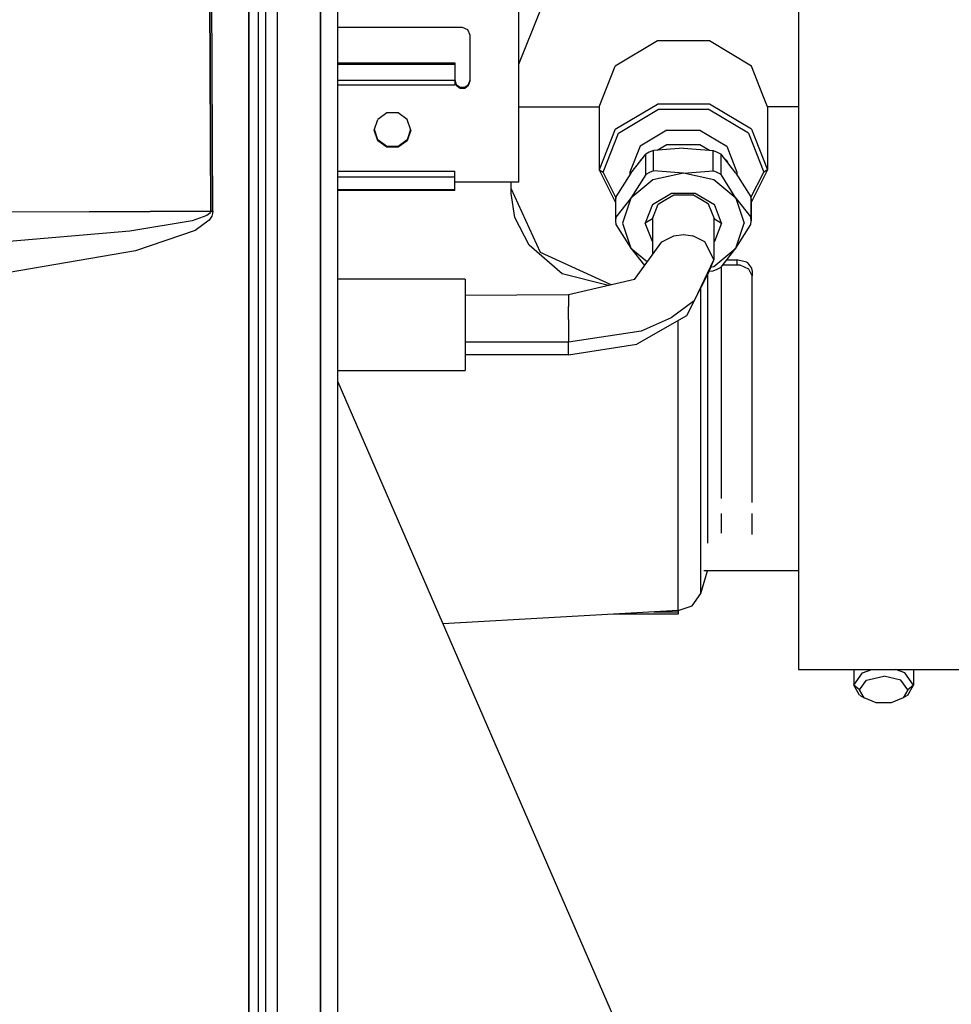
# Model space of a CAD drawing. Units: millimetres. Extents: x 977 to 8728, y -1762 to 1919.
# Drawn here: x 4323 to 4445, y 86 to 215 of the extents above; entities that cross this region are included whole.
import ezdxf

# ---------------------------------------------------------------- set-up
doc = ezdxf.new("R2010")
doc.units = ezdxf.units.MM
doc.layers.add('TFR-TRI', color=7, linetype='CONTINUOUS', true_color=0xffffff)

msp = doc.modelspace()

# ---------------------------------------------------------------- linework, layer by layer
at = {"layer": 'TFR-TRI', "color": 18, "linetype": 'CONTINUOUS'}
for p, q in [((4353.379333, 409.238281), (4353.345154, 0)), ((4353.345154, 0), (4353.379333, 409.238281)), ((4354.600037, 409.058838), (4354.600037, -1.820068)), ((4355.599548, 0), (4355.599548, 263.353271)), ((4362.715271, 0), (4362.715271, 262.527832)), ((4362.715271, 262.527832), (4362.715271, 0)), ((4364.999451, 11.959717), (4364.999451, 262.347656)), ((4357.083923, 240.586182), (4357.083923, 0)), ((4357.083923, 240.586182), (4357.083923, 0)), ((4348.226501, 225.181396), (4348.409607, 190.070557)), ((4348.409607, 190.070557), (4348.226501, 225.181396)), ((4348.676697, 190.06665), (4348.493103, 225.176514)), ((4348.676697, 190.06665), (4348.493103, 225.176514)), ((4425.200134, 221.167236), (4425.200134, 197.9729)), ((4388.65863, 193.870361), (4388.65863, 217.309326)), ((4388.65863, 209.276855), (4391.479431, 216.331787)), ((4381.278259, 214.041992), (4364.999451, 214.041992)), ((4381.985779, 213.750977), (4381.278259, 214.041992)), ((4382.278259, 213.048584), (4381.985779, 213.750977)), ((4382.278259, 207.089844), (4382.278259, 213.048584)), ((4406.749939, 212.300781), (4401.250427, 209.015137)), ((4413.548767, 212.300781), (4406.749939, 212.300781)), ((4419.048767, 209.015137), (4413.548767, 212.300781)), ((4364.999451, 209.442383), (4380.278259, 209.442383)), ((4364.999451, 209.255859), (4380.278259, 209.255859)), ((4364.999451, 209.255859), (4380.278259, 209.255859)), ((4380.278259, 209.442383), (4380.278259, 209.255859)), ((4380.278259, 209.255859), (4380.278259, 207.160645)), ((4399.149353, 203.699219), (4401.250427, 209.015137)), ((4420.551697, 205.212646), (4419.048767, 209.015137)), ((4364.999451, 207.160645), (4380.278259, 207.160645)), ((4364.999451, 207.160645), (4380.278259, 207.160645)), ((4380.278259, 207.208252), (4380.469177, 206.624756)), ((4380.278259, 207.160645), (4380.278259, 207.089844)), ((4380.278259, 207.089844), (4380.278259, 206.528564)), ((4380.469177, 206.505615), (4380.278259, 207.089844)), ((4380.469177, 206.505615), (4380.278259, 207.089844)), ((4382.08783, 206.624756), (4382.278259, 207.208252)), ((4382.08783, 206.505615), (4382.278259, 207.089844)), ((4382.08783, 206.505615), (4382.278259, 207.089844)), ((4380.278259, 206.528564), (4364.999451, 206.528564)), ((4380.469177, 206.624756), (4380.969666, 206.263916)), ((4380.469177, 206.505615), (4380.969666, 206.145264)), ((4380.469177, 206.505615), (4380.969666, 206.145264)), ((4380.969666, 206.263916), (4381.587341, 206.263916)), ((4380.969666, 206.145264), (4381.587341, 206.145264)), ((4380.969666, 206.145264), (4381.587341, 206.145264)), ((4381.587341, 206.263916), (4382.08783, 206.624756)), ((4381.587341, 206.145264), (4382.08783, 206.505615)), ((4381.587341, 206.145264), (4382.08783, 206.505615)), ((4421.149841, 203.699219), (4420.551697, 205.212646)), ((4388.65863, 203.699219), (4399.149353, 203.699219)), ((4388.65863, 203.699219), (4399.149353, 203.699219)), ((4399.149353, 203.699219), (4399.149353, 195.445801)), ((4401.250427, 200.761963), (4406.749939, 204.047363)), ((4401.250427, 200.761963), (4406.749939, 204.047363)), ((4401.654724, 200.235596), (4406.904724, 203.371826)), ((4401.654724, 200.235596), (4406.904724, 203.371826)), ((4413.548767, 204.047363), (4406.749939, 204.047363)), ((4413.548767, 204.047363), (4406.749939, 204.047363)), ((4406.904724, 203.371826), (4413.393982, 203.371826)), ((4406.904724, 203.371826), (4413.393982, 203.371826)), ((4418.64447, 200.235596), (4413.393982, 203.371826)), ((4418.64447, 200.235596), (4413.393982, 203.371826)), ((4419.048767, 200.761963), (4413.548767, 204.047363)), ((4419.048767, 200.761963), (4413.548767, 204.047363)), ((4421.149841, 203.699219), (4421.149841, 195.445801)), ((4425.200134, 203.699219), (4421.149841, 203.699219)), ((4425.200134, 203.699219), (4421.149841, 203.699219)), ((4369.767029, 200.654785), (4370.222107, 202.045166)), ((4371.412537, 202.904297), (4370.222107, 202.045166)), ((4372.884216, 202.904297), (4371.412537, 202.904297)), ((4374.075134, 202.045166), (4372.884216, 202.904297)), ((4374.530212, 200.654785), (4374.075134, 202.045166)), ((4370.222107, 199.265137), (4369.767029, 200.654785)), ((4370.222107, 199.265137), (4369.767029, 200.654785)), ((4370.222107, 199.383545), (4369.78656, 200.7146)), ((4374.510193, 200.7146), (4374.075134, 199.383545)), ((4374.530212, 200.654785), (4374.075134, 199.265137)), ((4374.530212, 200.654785), (4374.075134, 199.265137)), ((4401.250427, 200.761963), (4399.149353, 195.445801)), ((4401.250427, 200.761963), (4399.149353, 195.445801)), ((4419.048767, 200.761963), (4421.149841, 195.445801)), ((4419.048767, 200.761963), (4421.149841, 195.445801)), ((4371.412537, 198.524658), (4370.222107, 199.383545)), ((4374.075134, 199.383545), (4372.884216, 198.524658)), ((4399.649841, 195.161377), (4401.654724, 200.235596)), ((4399.649841, 195.161377), (4401.654724, 200.235596)), ((4407.986267, 200.63501), (4404.486267, 198.544189)), ((4407.986267, 200.63501), (4412.312439, 200.63501)), ((4412.312439, 200.63501), (4415.812439, 198.544189)), ((4418.64447, 200.235596), (4420.649841, 195.161377)), ((4418.64447, 200.235596), (4420.649841, 195.161377)), ((4371.412537, 198.405762), (4370.222107, 199.265137)), ((4371.412537, 198.405762), (4370.222107, 199.265137)), ((4372.884216, 198.524658), (4371.412537, 198.524658)), ((4372.884216, 198.405762), (4371.412537, 198.405762)), ((4372.884216, 198.405762), (4371.412537, 198.405762)), ((4374.075134, 199.265137), (4372.884216, 198.405762)), ((4374.075134, 199.265137), (4372.884216, 198.405762)), ((4404.486267, 198.544189), (4403.149353, 195.161377)), ((4404.486267, 198.544189), (4403.149353, 195.161377)), ((4410.149353, 198.302734), (4406.240662, 198.003906)), ((4406.742615, 198.042236), (4407.986267, 198.785156)), ((4406.742615, 198.042236), (4407.986267, 198.785156)), ((4407.986267, 198.785156), (4412.312439, 198.785156)), ((4407.986267, 198.785156), (4412.312439, 198.785156)), ((4410.149353, 198.302734), (4414.058044, 198.003906)), ((4412.312439, 198.785156), (4413.556091, 198.042236)), ((4412.312439, 198.785156), (4413.556091, 198.042236)), ((4415.812439, 198.544189), (4417.149353, 195.161377)), ((4415.812439, 198.544189), (4417.149353, 195.161377)), ((4403.273376, 195.038574), (4405.227478, 197.522949)), ((4404.486267, 196.694336), (4404.655212, 196.794922)), ((4404.486267, 196.694336), (4404.655212, 196.794922)), ((4405.700623, 197.765625), (4405.227478, 197.522949)), ((4405.227478, 194.848145), (4405.227478, 197.522949)), ((4405.227478, 194.848145), (4405.227478, 197.522949)), ((4406.240662, 198.003906), (4405.700623, 197.765625)), ((4406.240662, 195.328857), (4406.240662, 198.003906)), ((4406.240662, 195.328857), (4406.240662, 198.003906)), ((4414.058044, 195.328857), (4414.058044, 198.003906)), ((4414.058044, 195.328857), (4414.058044, 198.003906)), ((4414.058044, 198.003906), (4414.574646, 197.7771)), ((4414.574646, 197.7771), (4415.071228, 197.522949)), ((4417.02533, 195.038574), (4415.071228, 197.522949)), ((4415.071228, 194.848145), (4415.071228, 197.522949)), ((4415.071228, 194.848145), (4415.071228, 197.522949)), ((4415.643982, 196.794922), (4415.812439, 196.694336)), ((4415.643982, 196.794922), (4415.812439, 196.694336)), ((4425.200134, 197.9729), (4425.200134, 177.33374)), ((4404.486267, 196.694336), (4404.395935, 196.465576)), ((4404.486267, 196.694336), (4404.395935, 196.465576)), ((4415.812439, 196.694336), (4415.902771, 196.466309)), ((4415.812439, 196.694336), (4415.902771, 196.466309)), ((4364.999451, 195.305664), (4380.278259, 195.305664)), ((4380.278259, 194.505371), (4364.999451, 194.505371)), ((4380.278259, 194.505371), (4364.999451, 194.505371)), ((4380.278259, 194.505371), (4380.278259, 195.305664)), ((4380.278259, 192.850342), (4380.278259, 194.505371)), ((4399.149353, 195.445801), (4401.299255, 191.178223)), ((4399.149353, 195.445801), (4399.649841, 195.161377)), ((4399.149353, 195.445801), (4399.649841, 195.161377)), ((4401.31488, 191.855469), (4399.649841, 195.161377)), ((4401.31488, 191.855469), (4399.649841, 195.161377)), ((4403.273376, 195.038574), (4401.319275, 191.956299)), ((4403.149353, 195.161377), (4403.149353, 194.843994)), ((4405.227478, 194.848145), (4403.273376, 191.765869)), ((4405.227478, 194.848145), (4403.273376, 191.765869)), ((4405.724548, 195.102051), (4405.227478, 194.848145)), ((4405.724548, 195.102051), (4405.227478, 194.848145)), ((4406.240662, 195.328857), (4405.724548, 195.102051)), ((4406.240662, 195.328857), (4405.724548, 195.102051)), ((4410.149353, 195.030029), (4406.179138, 194.155273)), ((4410.149353, 195.030029), (4406.179138, 194.155273)), ((4410.149353, 195.030029), (4406.240662, 195.328857)), ((4410.149353, 195.030029), (4406.240662, 195.328857)), ((4410.149353, 195.030029), (4414.058044, 195.328857)), ((4410.149353, 195.030029), (4414.058044, 195.328857)), ((4414.119568, 194.155273), (4410.149353, 195.030029)), ((4414.119568, 194.155273), (4410.149353, 195.030029)), ((4414.574646, 195.102051), (4414.058044, 195.328857)), ((4414.574646, 195.102051), (4414.058044, 195.328857)), ((4415.071228, 194.848145), (4414.574646, 195.102051)), ((4415.071228, 194.848145), (4414.574646, 195.102051)), ((4417.02533, 191.765869), (4415.071228, 194.848145)), ((4417.02533, 191.765869), (4415.071228, 194.848145)), ((4417.02533, 195.038574), (4418.979919, 191.956299)), ((4417.149353, 195.161377), (4417.149353, 194.843262)), ((4418.984314, 191.855713), (4420.649841, 195.161377)), ((4418.984314, 191.855713), (4420.649841, 195.161377)), ((4421.149841, 195.445801), (4418.999939, 191.178223)), ((4421.149841, 195.445801), (4420.649841, 195.161377)), ((4421.149841, 195.445801), (4420.649841, 195.161377)), ((4388.65863, 193.870361), (4380.278259, 193.870361)), ((4387.649353, 192.36499), (4387.649353, 193.870361)), ((4391.478943, 184.660156), (4387.649353, 193.043213)), ((4406.179138, 194.155273), (4403.273376, 191.765869)), ((4406.179138, 194.155273), (4403.273376, 191.765869)), ((4417.02533, 191.765869), (4414.119568, 194.155273)), ((4417.02533, 191.765869), (4414.119568, 194.155273)), ((4380.278259, 192.850342), (4364.999451, 192.850342)), ((4380.278259, 192.850342), (4364.999451, 192.850342)), ((4380.278259, 192.746094), (4364.999451, 192.746094)), ((4380.278259, 192.746094), (4380.278259, 192.850342)), ((4388.107849, 189.256348), (4387.649353, 192.36499)), ((4388.107849, 189.256348), (4387.649353, 192.36499)), ((4401.319275, 191.956299), (4401.299255, 191.475586)), ((4401.319275, 189.281494), (4401.319275, 191.956299)), ((4401.319275, 189.281494), (4401.319275, 191.956299)), ((4403.273376, 191.765869), (4401.319275, 189.281494)), ((4403.273376, 191.765869), (4401.319275, 189.281494)), ((4403.273376, 191.765869), (4402.2099, 188.501709)), ((4403.273376, 191.765869), (4402.2099, 188.501709)), ((4406.104431, 190.917969), (4408.604431, 192.411621)), ((4406.104431, 190.917969), (4408.604431, 192.411621)), ((4407.862732, 191.591064), (4408.897888, 192.209229)), ((4408.604431, 192.411621), (4411.694275, 192.411621)), ((4408.604431, 192.411621), (4411.694275, 192.411621)), ((4408.897888, 192.209229), (4411.376404, 192.209229)), ((4411.376404, 192.209229), (4411.401306, 192.209229)), ((4412.435974, 191.591064), (4411.401306, 192.209229)), ((4411.694275, 192.411621), (4414.194763, 190.917969)), ((4411.694275, 192.411621), (4414.194763, 190.917969)), ((4417.02533, 191.765869), (4418.979919, 189.281494)), ((4417.02533, 191.765869), (4418.979919, 189.281494)), ((4417.02533, 191.765869), (4418.089294, 188.501709)), ((4417.02533, 191.765869), (4418.089294, 188.501709)), ((4418.979919, 191.956299), (4418.999939, 191.475586)), ((4418.979919, 191.956299), (4418.979919, 189.281494)), ((4418.979919, 191.956299), (4418.979919, 189.281494)), ((4401.299255, 191.475586), (4401.299255, 188.800537)), ((4406.104431, 190.917969), (4405.149353, 188.501709)), ((4406.104431, 190.917969), (4405.149353, 188.501709)), ((4406.099548, 189.04248), (4406.873474, 190.999756)), ((4406.873474, 190.999756), (4407.208923, 191.200439)), ((4407.208923, 191.200439), (4407.862732, 191.591064)), ((4413.089783, 191.200439), (4412.435974, 191.591064)), ((4413.426208, 190.999756), (4413.089783, 191.200439)), ((4414.199158, 189.04248), (4413.426208, 190.999756)), ((4415.149353, 188.501709), (4414.194763, 190.917969)), ((4415.149353, 188.501709), (4414.194763, 190.917969)), ((4418.999939, 191.475586), (4418.999939, 188.800537)), ((4332.566833, 189.984619), (4306.216736, 189.866455)), ((4332.566833, 189.984619), (4306.216736, 189.866455)), ((4332.566833, 189.984619), (4348.409607, 190.070557)), ((4348.409607, 190.070557), (4332.566833, 189.984619)), ((4347.88324, 189.481445), (4345.964294, 188.798584)), ((4347.88324, 189.481445), (4345.964294, 188.798584)), ((4348.243591, 189.740479), (4347.88324, 189.481445)), ((4348.243591, 189.740479), (4347.88324, 189.481445)), ((4348.521423, 189.407227), (4348.179138, 188.891357)), ((4348.521423, 189.407227), (4348.179138, 188.891357)), ((4348.374451, 189.918213), (4348.243591, 189.740479)), ((4348.374451, 189.918213), (4348.243591, 189.740479)), ((4348.409607, 190.070557), (4348.374451, 189.918213)), ((4348.409607, 190.070557), (4348.374451, 189.918213)), ((4348.676697, 190.06665), (4348.409607, 190.070557)), ((4348.409607, 190.070557), (4348.676697, 190.06665)), ((4348.644958, 189.762451), (4348.521423, 189.407227)), ((4348.644958, 189.762451), (4348.521423, 189.407227)), ((4348.676697, 190.06665), (4348.644958, 189.762451)), ((4348.676697, 190.06665), (4348.644958, 189.762451)), ((4389.995056, 185.608887), (4388.107849, 189.256348)), ((4389.995056, 185.608887), (4388.107849, 189.256348)), ((4401.319275, 189.281494), (4401.299255, 188.800537)), ((4401.319275, 189.281494), (4401.299255, 188.800537)), ((4406.179138, 184.464844), (4406.179138, 189.245117)), ((4414.119568, 189.243896), (4414.119568, 183.754395)), ((4418.999939, 188.800537), (4418.979919, 189.281494)), ((4418.999939, 188.800537), (4418.979919, 189.281494)), ((4345.964294, 188.798584), (4337.823669, 187.446045)), ((4345.964294, 188.798584), (4337.823669, 187.446045)), ((4348.179138, 188.891357), (4346.347595, 187.536377)), ((4348.179138, 188.891357), (4346.347595, 187.536377)), ((4401.299255, 188.800537), (4401.319275, 188.320068)), ((4401.319275, 188.320068), (4403.273376, 185.237549)), ((4402.2099, 188.501709), (4403.273376, 185.237549)), ((4402.2099, 188.501709), (4403.273376, 185.237549)), ((4406.099548, 189.04248), (4405.149353, 188.501709)), ((4406.099548, 189.04248), (4405.149353, 188.501709)), ((4406.104431, 186.085205), (4405.149353, 188.501709)), ((4406.104431, 186.085205), (4405.149353, 188.501709)), ((4406.179138, 188.8396), (4406.099548, 189.04248)), ((4406.179138, 188.8396), (4406.099548, 189.04248)), ((4414.199158, 189.04248), (4414.119568, 188.84082)), ((4414.199158, 189.04248), (4414.119568, 188.84082)), ((4415.149353, 188.501709), (4414.194763, 186.085205)), ((4415.149353, 188.501709), (4414.194763, 186.085205)), ((4414.199158, 189.04248), (4415.149353, 188.501709)), ((4414.199158, 189.04248), (4415.149353, 188.501709)), ((4417.02533, 185.237549), (4418.089294, 188.501709)), ((4417.02533, 185.237549), (4418.089294, 188.501709)), ((4417.02533, 185.237549), (4418.979919, 188.320068)), ((4418.979919, 188.320068), (4418.999939, 188.800537)), ((4337.823669, 187.446045), (4318.859802, 185.837646)), ((4337.823669, 187.446045), (4318.859802, 185.837646)), ((4346.347595, 187.536377), (4338.556091, 184.876465)), ((4346.347595, 187.536377), (4338.556091, 184.876465)), ((4407.342224, 186.062744), (4408.922302, 186.858887)), ((4407.342224, 186.062744), (4408.922302, 186.858887)), ((4408.922302, 186.858887), (4410.149353, 187.018555)), ((4408.922302, 186.858887), (4410.149353, 187.018555)), ((4410.149353, 187.018555), (4411.376404, 186.858887)), ((4410.149353, 187.018555), (4411.376404, 186.858887)), ((4412.956482, 186.062744), (4411.376404, 186.858887)), ((4412.956482, 186.062744), (4411.376404, 186.858887)), ((4394.323669, 181.884033), (4389.995056, 185.608887)), ((4394.323669, 181.884033), (4389.995056, 185.608887)), ((4403.273376, 185.237549), (4405.075134, 182.947021)), ((4403.273376, 185.237549), (4405.440857, 183.449707)), ((4403.273376, 185.237549), (4405.440857, 183.449707)), ((4403.770935, 181.155273), (4407.342224, 186.062744)), ((4406.104431, 186.085205), (4406.179138, 186.040771)), ((4406.104431, 186.085205), (4406.179138, 186.040771)), ((4414.119568, 183.754395), (4412.956482, 186.062744)), ((4414.119568, 183.754395), (4412.956482, 186.062744)), ((4414.194763, 186.085205), (4414.119568, 186.040771)), ((4414.194763, 186.085205), (4414.119568, 186.040771)), ((4414.119568, 182.8479), (4417.02533, 185.237549)), ((4414.119568, 182.8479), (4417.02533, 185.237549)), ((4415.071228, 182.753174), (4417.02533, 185.237549)), ((4338.556091, 184.876465), (4320.384216, 181.75415)), ((4338.556091, 184.876465), (4320.384216, 181.75415)), ((4400.717712, 180.435547), (4391.478943, 184.660156)), ((4414.119568, 183.754395), (4411.578064, 178.355957)), ((4414.119568, 183.754395), (4411.578064, 178.355957)), ((4414.119568, 183.754395), (4413.361267, 181.835938)), ((4413.72699, 182.761475), (4414.119568, 182.8479)), ((4413.72699, 182.761475), (4414.119568, 182.8479)), ((4414.574646, 182.499023), (4415.071228, 182.753174)), ((4415.149353, 152.549561), (4415.149353, 182.852783)), ((4415.149353, 152.549561), (4415.149353, 182.852783)), ((4417.149353, 183.030762), (4415.28949, 183.030762)), ((4417.149353, 183.030762), (4415.28949, 183.030762)), ((4415.831482, 183.719971), (4417.149353, 183.719971)), ((4417.149353, 183.719971), (4417.149353, 183.030762)), ((4417.149353, 183.719971), (4417.149353, 183.030762)), ((4418.381775, 183.416504), (4417.149353, 183.719971)), ((4417.55365, 183.001221), (4417.149353, 183.030762)), ((4417.55365, 183.001221), (4417.149353, 183.030762)), ((4418.696716, 182.507568), (4417.55365, 183.001221)), ((4418.696716, 182.507568), (4417.55365, 183.001221)), ((4418.56488, 183.30127), (4418.381775, 183.416504)), ((4419.092712, 182.634277), (4418.56488, 183.30127)), ((4400.381775, 180.356201), (4394.323669, 181.884033)), ((4400.381775, 180.356201), (4394.323669, 181.884033)), ((4411.578064, 178.355957), (4413.361267, 181.835938)), ((4413.326111, 146.682861), (4413.326111, 181.766846)), ((4413.326111, 146.682861), (4413.326111, 181.766846)), ((4413.517517, 182.231201), (4414.058044, 182.272217)), ((4414.058044, 182.272217), (4414.574646, 182.499023)), ((4419.149353, 181.60791), (4418.696716, 182.507568)), ((4419.149353, 181.60791), (4418.696716, 182.507568)), ((4419.149353, 182.299072), (4419.092712, 182.634277)), ((4419.149353, 182.299072), (4419.149353, 181.60791)), ((4419.149353, 152.021484), (4419.149353, 181.60791)), ((4381.649353, 181.171631), (4364.999451, 181.171631)), ((4381.649353, 181.171631), (4381.649353, 179.081787)), ((4403.770935, 181.155273), (4395.149841, 179.122559)), ((4395.149841, 179.122559), (4381.649353, 179.051514)), ((4381.649353, 179.081787), (4381.649353, 174.727295)), ((4395.149841, 179.122559), (4395.149841, 179.019287)), ((4395.149841, 179.122559), (4395.149841, 179.019287)), ((4395.149841, 179.019287), (4395.149841, 178.480713)), ((4395.149841, 179.019287), (4395.149841, 178.480713)), ((4412.414978, 143.850098), (4412.414978, 179.98877)), ((4412.414978, 143.850098), (4412.414978, 179.98877)), ((4395.149841, 178.480713), (4395.149841, 177.622559)), ((4395.149841, 178.480713), (4395.149841, 177.622559)), ((4395.149841, 175.927002), (4395.149841, 177.622559)), ((4395.149841, 175.927002), (4395.149841, 177.622559)), ((4411.578064, 178.355957), (4408.562927, 176.119629)), ((4411.578064, 178.355957), (4408.562927, 176.119629)), ((4411.578064, 178.355957), (4410.571228, 176.378418)), ((4410.571228, 176.378418), (4404.053162, 172.668701)), ((4425.200134, 177.33374), (4425.200134, 159.86084)), ((4395.149841, 175.927002), (4395.149841, 172.957031)), ((4395.149841, 175.927002), (4395.149841, 172.957031)), ((4408.562927, 176.119629), (4404.634216, 174.40332)), ((4408.562927, 176.119629), (4404.634216, 174.40332)), ((4409.449646, 159.605713), (4409.449646, 175.740234)), ((4409.449646, 159.605713), (4409.449646, 175.740234)), ((4381.649353, 174.727295), (4381.649353, 170.660156)), ((4404.634216, 174.40332), (4395.149841, 172.957031)), ((4404.634216, 174.40332), (4395.149841, 172.957031)), ((4395.149841, 172.957031), (4381.649353, 172.957031)), ((4395.149841, 172.957031), (4381.649353, 172.957031)), ((4395.149841, 171.310547), (4395.149841, 172.957031)), ((4395.149841, 171.310547), (4395.149841, 172.957031)), ((4395.149841, 171.310547), (4404.053162, 172.668701)), ((4395.149841, 171.310547), (4381.649353, 171.310547)), ((4381.649353, 170.660156), (4381.649353, 169.261475)), ((4364.999451, 169.261475), (4381.649353, 169.261475)), ((4364.999451, 167.767334), (4404.793884, 76.114746)), ((4409.449646, 141.727539), (4409.449646, 159.605713)), ((4409.449646, 141.727539), (4409.449646, 159.605713)), ((4425.200134, 159.86084), (4425.200134, 146.070312)), ((4415.149353, 147.989502), (4415.149353, 150.581299)), ((4415.149353, 147.989502), (4415.149353, 150.581299)), ((4419.149353, 147.831787), (4419.149353, 150.581299)), ((4425.200134, 146.070312), (4425.200134, 136.369385)), ((4412.414978, 140.098145), (4412.414978, 143.850098)), ((4412.414978, 140.098145), (4412.414978, 143.850098)), ((4412.414978, 140.098145), (4413.306091, 143.082764)), ((4425.200134, 143.082764), (4412.828064, 143.082764)), ((4409.449646, 137.918457), (4409.449646, 141.727539)), ((4409.449646, 137.918457), (4409.449646, 141.727539)), ((4411.302185, 138.523682), (4412.414978, 140.098145)), ((4409.449646, 137.918457), (4378.729919, 136.144531)), ((4406.295349, 137.736328), (4409.449646, 137.736328)), ((4406.295349, 137.736328), (4409.449646, 137.736328)), ((4409.449646, 137.918457), (4411.302185, 138.523682)), ((4409.449646, 137.918457), (4409.449646, 137.736328)), ((4409.449646, 137.736328), (4409.449646, 137.431885)), ((4409.449646, 137.431885), (4401.028748, 137.431885)), ((4425.200134, 136.369385), (4425.200134, 131.045166)), ((4425.200134, 131.045166), (4425.200134, 130.189453)), ((4425.200134, 130.189453), (4447.450134, 130.189453)), ((4432.413513, 130.189453), (4432.413513, 128.158203)), ((4433.559021, 129.744873), (4434.780701, 130.189453)), ((4433.559021, 129.744873), (4434.780701, 130.189453)), ((4439.090759, 129.744873), (4437.86908, 130.189453)), ((4439.090759, 129.744873), (4437.86908, 130.189453)), ((4440.236267, 130.189453), (4440.236267, 128.158203)), ((4432.413513, 128.158203), (4433.559021, 129.744873)), ((4432.413513, 128.158203), (4433.559021, 129.744873)), ((4433.17572, 127.53418), (4434.097595, 128.811523)), ((4433.17572, 127.53418), (4434.097595, 128.811523)), ((4434.097595, 128.811523), (4436.325134, 129.340576)), ((4434.097595, 128.811523), (4436.325134, 129.340576)), ((4438.552185, 128.811523), (4436.325134, 129.340576)), ((4438.552185, 128.811523), (4436.325134, 129.340576)), ((4439.474548, 127.53418), (4438.552185, 128.811523)), ((4439.474548, 127.53418), (4438.552185, 128.811523)), ((4440.236267, 128.158203), (4439.090759, 129.744873)), ((4440.236267, 128.158203), (4439.090759, 129.744873)), ((4433.160095, 126.8396), (4432.413513, 128.158203)), ((4433.17572, 127.53418), (4432.413513, 128.158203)), ((4433.17572, 127.53418), (4432.413513, 128.158203)), ((4433.776794, 126.472168), (4433.17572, 127.53418)), ((4433.776794, 126.472168), (4433.17572, 127.53418)), ((4439.474548, 127.53418), (4438.873474, 126.472168)), ((4439.474548, 127.53418), (4438.873474, 126.472168)), ((4440.236267, 128.158203), (4439.474548, 127.53418)), ((4440.236267, 128.158203), (4439.474548, 127.53418)), ((4439.489197, 126.8396), (4440.236267, 128.158203)), ((4433.160095, 126.8396), (4433.776794, 126.472168)), ((4435.35199, 125.815918), (4433.776794, 126.472168)), ((4438.873474, 126.472168), (4437.298279, 125.815918)), ((4439.489197, 126.8396), (4438.873474, 126.472168)), ((4437.298279, 125.815918), (4435.35199, 125.815918))]:
    msp.add_line(p, q, dxfattribs=at)

doc.saveas('drawing.dxf')
